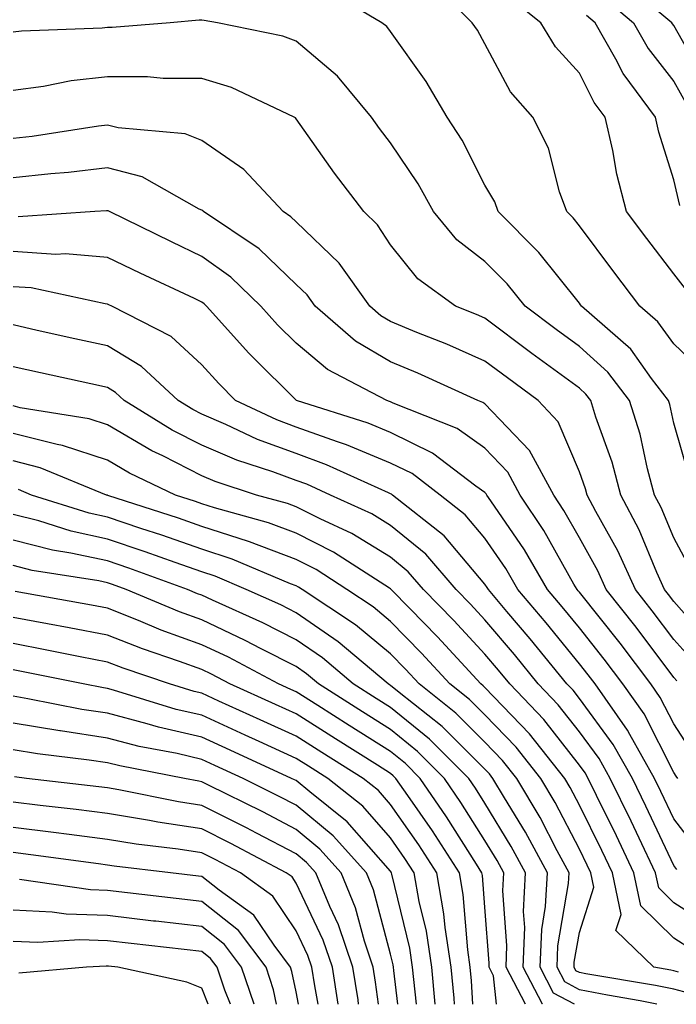
# Model space of a CAD drawing. Units: inches. Extents: x 981683 to 984323, y 7255658 to 7258298.
# Drawn here: x 983339 to 983408, y 7255658 to 7255762 of the extents above; entities that cross this region are included whole.
import ezdxf

# ---------------------------------------------------------------- set-up
doc = ezdxf.new("R2010")
doc.units = ezdxf.units.IN
doc.header["$MEASUREMENT"] = 0
doc.layers.add('Contour_98167255', color=7, linetype='Continuous', true_color=0xcc4a5b)

msp = doc.modelspace()

# ---------------------------------------------------------------- linework, layer by layer
at = {"layer": 'Contour_98167255'}
for points in [[(983411.12, 7255724.99, 3097), (983408.05, 7255727.91, 3097), (983406.38, 7255730.25, 3097), (983404.47, 7255731.92, 3097), (983401.69, 7255735.56, 3097), (983398.05, 7255740.42, 3097), (983397.39, 7255741.26, 3097), (983396.72, 7255741.92, 3097), (983395.96, 7255744.01, 3097), (983394.77, 7255748.64, 3097), (983393.11, 7255751.92, 3097), (983390.74, 7255754.61, 3097), (983388.05, 7255759.67, 3097), (983387.25, 7255761.12, 3097), (983386.69, 7255761.92, 3097), (983382.37, 7255766.24, 3097)], [(983411.57, 7255755.44, 3093), (983408.05, 7255761.64, 3093), (983407.92, 7255761.79, 3093), (983407.85, 7255761.92, 3093), (983402.51, 7255766.38, 3093)], [(983409.75, 7255713.62, 3098), (983408.05, 7255719.54, 3098), (983407.62, 7255721.49, 3098), (983407.49, 7255721.92, 3098), (983405.71, 7255724.26, 3098), (983403.49, 7255727.36, 3098), (983398.28, 7255731.92, 3098), (983398.18, 7255732.05, 3098), (983398.05, 7255732.22, 3098), (983393.74, 7255737.61, 3098), (983389.46, 7255741.92, 3098), (983389.09, 7255742.96, 3098), (983388.05, 7255744.71, 3098), (983385.62, 7255749.49, 3098), (983384.05, 7255751.92, 3098), (983381.82, 7255755.69, 3098), (983378.05, 7255760.99, 3098), (983377.64, 7255761.51, 3098), (983377.13, 7255761.92, 3098), (983371.43, 7255765.3, 3098)], [(983409.56, 7255733.43, 3096), (983408.05, 7255735.32, 3096), (983405.2, 7255739.07, 3096), (983403.06, 7255741.92, 3096), (983402.01, 7255745.88, 3096), (983401.59, 7255748.38, 3096), (983400.77, 7255751.92, 3096), (983399.61, 7255753.48, 3096), (983398.05, 7255756.57, 3096), (983395.51, 7255759.38, 3096), (983393.97, 7255761.92, 3096), (983390.67, 7255764.54, 3096)], [(983400.67, 7255764.54, 3094), (983403.79, 7255761.92, 3094), (983405.33, 7255759.2, 3094), (983408.05, 7255755.69, 3094), (983409.42, 7255753.29, 3094)], [(983408.69, 7255742.56, 3095), (983408.05, 7255745.29, 3095), (983406.47, 7255750.34, 3095), (983406.11, 7255751.92, 3095), (983402.68, 7255756.55, 3095), (983401.9, 7255758.07, 3095), (983399.72, 7255761.92, 3095), (983398.81, 7255762.68, 3095)], [(983409.96, 7255703.83, 3099), (983408.05, 7255707.38, 3099), (983406.72, 7255710.59, 3099), (983406.02, 7255711.92, 3099), (983405.28, 7255714.69, 3099), (983404.48, 7255718.35, 3099), (983403.37, 7255721.92, 3099), (983401.07, 7255724.94, 3099), (983398.05, 7255727.65, 3099), (983395.59, 7255729.46, 3099), (983392.32, 7255731.92, 3099), (983390.4, 7255734.27, 3099), (983388.05, 7255736.63, 3099), (983385.08, 7255738.95, 3099), (983382.58, 7255741.92, 3099), (983380.98, 7255744.85, 3099), (983378.05, 7255749.19, 3099), (983376.86, 7255750.73, 3099), (983376.02, 7255751.92, 3099), (983372.41, 7255756.28, 3099), (983368.05, 7255759.97, 3099), (983366.64, 7255760.51, 3099), (983359.71, 7255761.92, 3099), (983358.3, 7255762.17, 3099), (983358.05, 7255762.2, 3099), (983357.78, 7255762.19, 3099), (983354.71, 7255761.92, 3099), (983348.55, 7255761.42, 3099), (983348.05, 7255761.42, 3099), (983347.49, 7255761.36, 3099), (983338.93, 7255761.04, 3099), (983338.05, 7255760.92, 3099)], [(983412.17, 7255696.04, 3100), (983408.05, 7255700.64, 3100), (983407.5, 7255701.37, 3100), (983407.07, 7255701.92, 3100), (983406.25, 7255703.72, 3100), (983404.38, 7255708.25, 3100), (983402.44, 7255711.92, 3100), (983401.51, 7255715.38, 3100), (983399.8, 7255720.17, 3100), (983399.25, 7255721.92, 3100), (983398.73, 7255722.6, 3100), (983398.05, 7255723.22, 3100), (983393.03, 7255726.9, 3100), (983388.05, 7255730.64, 3100), (983387.16, 7255731.03, 3100), (983384.92, 7255731.92, 3100), (983380.94, 7255734.81, 3100), (983378.05, 7255738.42, 3100), (983376.66, 7255740.53, 3100), (983375.21, 7255741.92, 3100), (983372.12, 7255745.99, 3100), (983368.05, 7255751.76, 3100), (983367.97, 7255751.84, 3100), (983367.84, 7255751.92, 3100), (983361.21, 7255755.08, 3100), (983358.05, 7255756.02, 3100), (983353.94, 7255756.03, 3100), (983352.31, 7255756.18, 3100), (983348.05, 7255756.19, 3100), (983344.21, 7255755.76, 3100), (983341.29, 7255755.16, 3100), (983338.05, 7255754.73, 3100)], [(983410.28, 7255694.15, 3101), (983408.05, 7255696.63, 3101), (983405.78, 7255699.65, 3101), (983403.99, 7255701.92, 3101), (983402.13, 7255706, 3101), (983399.78, 7255710.19, 3101), (983398.87, 7255711.92, 3101), (983398.69, 7255712.56, 3101), (983398.05, 7255714.36, 3101), (983395.81, 7255719.68, 3101), (983393.7, 7255721.92, 3101), (983390.44, 7255724.31, 3101), (983388.05, 7255726.1, 3101), (983384.01, 7255727.88, 3101), (983380.83, 7255729.14, 3101), (983378.05, 7255730.29, 3101), (983377.02, 7255730.89, 3101), (983375.84, 7255731.92, 3101), (983372.6, 7255736.47, 3101), (983368.05, 7255740.84, 3101), (983367.49, 7255741.36, 3101), (983366.66, 7255741.92, 3101), (983362.51, 7255746.38, 3101), (983358.05, 7255749.44, 3101), (983356.3, 7255750.17, 3101), (983349.19, 7255750.78, 3101), (983348.05, 7255751.08, 3101), (983347.09, 7255750.96, 3101), (983340.09, 7255749.88, 3101), (983338.05, 7255749.65, 3101)], [(983408.38, 7255692.25, 3102), (983408.05, 7255692.61, 3102), (983404.06, 7255697.93, 3102), (983400.9, 7255701.92, 3102), (983400.01, 7255703.88, 3102), (983398.05, 7255707.37, 3102), (983396.41, 7255710.28, 3102), (983395.33, 7255711.92, 3102), (983392.77, 7255716.64, 3102), (983388.05, 7255721.56, 3102), (983387.84, 7255721.71, 3102), (983387.3, 7255721.92, 3102), (983380.95, 7255724.82, 3102), (983378.05, 7255726.01, 3102), (983374.35, 7255728.22, 3102), (983370.07, 7255731.92, 3102), (983369.23, 7255733.1, 3102), (983368.05, 7255734.22, 3102), (983364.13, 7255738, 3102), (983358.24, 7255741.92, 3102), (983358.15, 7255742.02, 3102), (983358.05, 7255742.08, 3102), (983357.78, 7255742.19, 3102), (983351.72, 7255745.59, 3102), (983348.05, 7255746.55, 3102), (983343.91, 7255746.06, 3102), (983342.06, 7255745.93, 3102), (983338.05, 7255745.5, 3102)], [(983410.33, 7255684.2, 3103), (983408.05, 7255687.68, 3103), (983406.62, 7255690.49, 3103), (983405.61, 7255691.92, 3103), (983402.36, 7255696.23, 3103), (983398.05, 7255701.64, 3103), (983397.92, 7255701.79, 3103), (983397.82, 7255701.92, 3103), (983397.48, 7255702.49, 3103), (983394.29, 7255708.16, 3103), (983391.79, 7255711.92, 3103), (983390.47, 7255714.34, 3103), (983388.05, 7255716.88, 3103), (983385.09, 7255718.96, 3103), (983378.31, 7255721.66, 3103), (983378.05, 7255721.78, 3103), (983377.95, 7255721.82, 3103), (983377.66, 7255721.92, 3103), (983371.35, 7255725.22, 3103), (983368.05, 7255727.99, 3103), (983366.08, 7255729.95, 3103), (983364.31, 7255731.92, 3103), (983361.13, 7255735, 3103), (983358.05, 7255737.18, 3103), (983354.84, 7255738.71, 3103), (983348.26, 7255741.92, 3103), (983348.13, 7255742, 3103), (983348.05, 7255742.02, 3103), (983347.96, 7255742.01, 3103), (983346.72, 7255741.92, 3103), (983338.59, 7255741.38, 3103)], [(983408.5, 7255681.92, 3104), (983408.3, 7255682.17, 3104), (983408.05, 7255682.55, 3104), (983404.9, 7255688.77, 3104), (983402.66, 7255691.92, 3104), (983400.68, 7255694.55, 3104), (983398.05, 7255697.85, 3104), (983396.22, 7255700.09, 3104), (983394.68, 7255701.92, 3104), (983392.23, 7255706.1, 3104), (983388.67, 7255711.3, 3104), (983388.26, 7255711.92, 3104), (983388.19, 7255712.06, 3104), (983388.05, 7255712.2, 3104), (983387.1, 7255712.87, 3104), (983382.49, 7255716.36, 3104), (983378.05, 7255718.54, 3104), (983375.66, 7255719.53, 3104), (983368.1, 7255721.92, 3104), (983368.05, 7255721.95, 3104), (983363.47, 7255726.5, 3104), (983363.02, 7255726.95, 3104), (983358.55, 7255731.92, 3104), (983358.29, 7255732.16, 3104), (983358.05, 7255732.34, 3104), (983357.26, 7255732.71, 3104), (983351.53, 7255735.4, 3104), (983348.05, 7255737.08, 3104), (983343.6, 7255737.47, 3104), (983342.57, 7255737.4, 3104), (983338.05, 7255737.69, 3104)], [(983410.54, 7255674.41, 3105), (983408.05, 7255677.62, 3105), (983406.67, 7255680.54, 3105), (983406, 7255681.92, 3105), (983403.39, 7255686.58, 3105), (983403.16, 7255687.03, 3105), (983399.71, 7255691.92, 3105), (983399, 7255692.87, 3105), (983398.05, 7255694.06, 3105), (983394.52, 7255698.39, 3105), (983391.55, 7255701.92, 3105), (983390.26, 7255704.13, 3105), (983388.05, 7255707.35, 3105), (983385.96, 7255709.83, 3105), (983383.3, 7255711.92, 3105), (983380.32, 7255714.19, 3105), (983378.05, 7255715.3, 3105), (983373.37, 7255717.24, 3105), (983372.43, 7255717.54, 3105), (983368.05, 7255719.12, 3105), (983366, 7255719.87, 3105), (983361.63, 7255721.92, 3105), (983359.84, 7255723.71, 3105), (983358.05, 7255725.71, 3105), (983354.82, 7255728.69, 3105), (983348.5, 7255731.92, 3105), (983348.2, 7255732.07, 3105), (983348.05, 7255732.13, 3105), (983347.82, 7255732.15, 3105), (983339.97, 7255733.84, 3105), (983338.05, 7255733.97, 3105)], [(983408.39, 7255672.26, 3106), (983408.05, 7255672.71, 3106), (983405.1, 7255678.97, 3106), (983403.67, 7255681.92, 3106), (983401.64, 7255685.51, 3106), (983398.05, 7255690.38, 3106), (983397.38, 7255691.25, 3106), (983396.73, 7255691.92, 3106), (983392.83, 7255696.7, 3106), (983390.38, 7255699.59, 3106), (983388.41, 7255701.92, 3106), (983388.27, 7255702.14, 3106), (983388.05, 7255702.49, 3106), (983383.73, 7255707.6, 3106), (983378.26, 7255711.92, 3106), (983378.14, 7255712.01, 3106), (983378.05, 7255712.05, 3106), (983377.83, 7255712.14, 3106), (983371.26, 7255715.13, 3106), (983368.05, 7255716.3, 3106), (983363.94, 7255717.81, 3106), (983360.58, 7255719.39, 3106), (983358.05, 7255720.47, 3106), (983357.09, 7255720.96, 3106), (983355.53, 7255721.92, 3106), (983351.67, 7255725.54, 3106), (983348.05, 7255727.7, 3106), (983344.59, 7255728.46, 3106), (983340.62, 7255729.35, 3106), (983338.05, 7255729.93, 3106)], [(983412.24, 7255666.11, 3107), (983408.05, 7255668.76, 3107), (983406.46, 7255670.33, 3107), (983406.13, 7255671.92, 3107), (983404.38, 7255675.59, 3107), (983403.53, 7255677.4, 3107), (983401.32, 7255681.92, 3107), (983400.15, 7255684.02, 3107), (983398.05, 7255686.85, 3107), (983395.82, 7255689.69, 3107), (983393.69, 7255691.92, 3107), (983391.17, 7255695.04, 3107), (983388.05, 7255698.71, 3107), (983386.51, 7255700.38, 3107), (983385, 7255701.92, 3107), (983381.77, 7255705.64, 3107), (983378.05, 7255708.69, 3107), (983376.05, 7255709.92, 3107), (983371.7, 7255711.92, 3107), (983369.19, 7255713.06, 3107), (983368.05, 7255713.47, 3107), (983365.58, 7255714.39, 3107), (983361.75, 7255715.62, 3107), (983358.05, 7255717.21, 3107), (983354.92, 7255718.8, 3107), (983349.84, 7255721.92, 3107), (983348.92, 7255722.79, 3107), (983348.05, 7255723.3, 3107), (983346.28, 7255723.69, 3107), (983340.97, 7255724.84, 3107), (983338.05, 7255725.49, 3107)], [(983409.93, 7255663.8, 3108), (983408.05, 7255665, 3108), (983404.56, 7255668.43, 3108), (983403.84, 7255671.92, 3108), (983401.97, 7255675.84, 3108), (983399.87, 7255680.1, 3108), (983398.98, 7255681.92, 3108), (983398.65, 7255682.52, 3108), (983398.05, 7255683.33, 3108), (983394.27, 7255688.14, 3108), (983390.67, 7255691.92, 3108), (983389.5, 7255693.37, 3108), (983388.05, 7255695.06, 3108), (983384.76, 7255698.63, 3108), (983381.55, 7255701.92, 3108), (983379.92, 7255703.8, 3108), (983378.05, 7255705.33, 3108), (983373.96, 7255707.83, 3108), (983370.59, 7255709.38, 3108), (983368.05, 7255710.67, 3108), (983367.14, 7255711.01, 3108), (983363.86, 7255711.92, 3108), (983359.47, 7255713.34, 3108), (983358.05, 7255713.95, 3108), (983353.92, 7255716.05, 3108), (983352.74, 7255716.61, 3108), (983348.05, 7255719.35, 3108), (983346.12, 7255719.99, 3108), (983338.81, 7255721.16, 3108), (983338.05, 7255721.35, 3108)], [(983408.55, 7255661.42, 3109), (983408.05, 7255661.56, 3109), (983407.76, 7255661.63, 3109), (983405.95, 7255661.92, 3109), (983401.93, 7255665.8, 3109), (983402.47, 7255667.5, 3109), (983401.56, 7255671.92, 3109), (983400.42, 7255674.29, 3109), (983398.05, 7255679.1, 3109), (983397.09, 7255680.96, 3109), (983396.52, 7255681.92, 3109), (983392.76, 7255686.63, 3109), (983388.05, 7255691.53, 3109), (983387.85, 7255691.72, 3109), (983387.61, 7255691.92, 3109), (983383.02, 7255696.89, 3109), (983380.08, 7255699.89, 3109), (983378.1, 7255701.92, 3109), (983378.08, 7255701.95, 3109), (983378.05, 7255701.97, 3109), (983377.93, 7255702.04, 3109), (983372.01, 7255705.88, 3109), (983368.05, 7255707.88, 3109), (983365.11, 7255708.98, 3109), (983359.41, 7255710.56, 3109), (983358.05, 7255711, 3109), (983357.38, 7255711.25, 3109), (983355.28, 7255711.92, 3109), (983350.38, 7255714.25, 3109), (983348.05, 7255715.61, 3109), (983343.29, 7255717.16, 3109), (983342.71, 7255717.26, 3109), (983338.05, 7255718.44, 3109)], [(983411.23, 7255658.74, 3110), (983408.05, 7255659.59, 3110), (983406.13, 7255660, 3110), (983398.75, 7255661.22, 3110), (983398.05, 7255661.35, 3110), (983397.69, 7255661.56, 3110), (983397.49, 7255661.92, 3110), (983397.51, 7255662.46, 3110), (983398.05, 7255665.6, 3110), (983399.58, 7255670.39, 3110), (983399.26, 7255671.92, 3110), (983398.87, 7255672.74, 3110), (983398.05, 7255674.41, 3110), (983395.49, 7255679.36, 3110), (983393.98, 7255681.92, 3110), (983391.34, 7255685.21, 3110), (983388.05, 7255688.65, 3110), (983386.41, 7255690.28, 3110), (983384.34, 7255691.92, 3110), (983381.32, 7255695.19, 3110), (983378.05, 7255698.53, 3110), (983376.2, 7255700.07, 3110), (983373.4, 7255701.92, 3110), (983370.15, 7255704.02, 3110), (983368.05, 7255705.08, 3110), (983363.09, 7255706.96, 3110), (983362.98, 7255706.99, 3110), (983358.05, 7255708.59, 3110), (983355.59, 7255709.46, 3110), (983348.1, 7255711.87, 3110), (983348.05, 7255711.89, 3110), (983348.02, 7255711.89, 3110), (983347.94, 7255711.92, 3110), (983340.93, 7255714.8, 3110), (983338.05, 7255715.54, 3110)], [(983406.27, 7255658, 3111), (983404.51, 7255658.38, 3111), (983401.02, 7255658.95, 3111), (983398.05, 7255659.54, 3111), (983396.5, 7255660.37, 3111), (983395.69, 7255661.92, 3111), (983395.78, 7255664.19, 3111), (983396.91, 7255670.78, 3111), (983396.97, 7255671.92, 3111), (983395.71, 7255674.26, 3111), (983393.9, 7255677.77, 3111), (983391.44, 7255681.92, 3111), (983389.92, 7255683.8, 3111), (983388.05, 7255685.76, 3111), (983384.97, 7255688.84, 3111), (983381.08, 7255691.92, 3111), (983379.62, 7255693.49, 3111), (983378.05, 7255695.1, 3111), (983374.32, 7255698.19, 3111), (983368.68, 7255701.92, 3111), (983368.29, 7255702.16, 3111), (983368.05, 7255702.29, 3111), (983367.44, 7255702.53, 3111), (983361.26, 7255705.13, 3111), (983358.05, 7255706.18, 3111), (983353.8, 7255707.67, 3111), (983351.59, 7255708.38, 3111), (983348.05, 7255709.58, 3111), (983346.13, 7255710, 3111), (983339.99, 7255711.92, 3111), (983338.62, 7255712.49, 3111)], [(983397.53, 7255658, 3112), (983395.32, 7255659.19, 3112), (983393.89, 7255661.92, 3112), (983394.06, 7255665.91, 3112), (983394.47, 7255668.34, 3112), (983394.66, 7255671.92, 3112), (983392.35, 7255676.22, 3112), (983390.12, 7255679.85, 3112), (983388.89, 7255681.92, 3112), (983388.52, 7255682.39, 3112), (983388.05, 7255682.88, 3112), (983383.53, 7255687.4, 3112), (983378.96, 7255691.01, 3112), (983378.05, 7255691.74, 3112), (983377.94, 7255691.81, 3112), (983377.78, 7255691.92, 3112), (983372.5, 7255696.37, 3112), (983368.05, 7255699.45, 3112), (983366.41, 7255700.28, 3112), (983362.75, 7255701.92, 3112), (983359.45, 7255703.32, 3112), (983358.05, 7255703.77, 3112), (983355.21, 7255704.76, 3112), (983352.04, 7255705.91, 3112), (983348.05, 7255707.25, 3112), (983344.22, 7255708.09, 3112), (983340.8, 7255709.17, 3112), (983338.05, 7255709.87, 3112)], [(983394.14, 7255658, 3113), (983394.13, 7255658, 3113), (983392.08, 7255661.92, 3113), (983392.26, 7255666.13, 3113), (983392.13, 7255667.84, 3113), (983392.36, 7255671.92, 3113), (983390.84, 7255674.71, 3113), (983388.05, 7255679.28, 3113), (983387.03, 7255680.9, 3113), (983386.33, 7255681.92, 3113), (983382.19, 7255686.06, 3113), (983378.05, 7255689.42, 3113), (983376.52, 7255690.39, 3113), (983374.09, 7255691.92, 3113), (983370.82, 7255694.69, 3113), (983368.05, 7255696.6, 3113), (983364.52, 7255698.39, 3113), (983359.2, 7255700.77, 3113), (983358.05, 7255701.3, 3113), (983357.6, 7255701.47, 3113), (983356.54, 7255701.92, 3113), (983350.31, 7255704.18, 3113), (983348.05, 7255704.94, 3113), (983344.19, 7255705.78, 3113), (983342.22, 7255706.09, 3113), (983338.05, 7255707.15, 3113)], [(983392.34, 7255658, 3114), (983390.28, 7255661.92, 3114), (983390.37, 7255664.24, 3114), (983389.94, 7255670.03, 3114), (983390.04, 7255671.92, 3114), (983389.35, 7255673.22, 3114), (983388.05, 7255675.34, 3114), (983385.51, 7255679.38, 3114), (983383.76, 7255681.92, 3114), (983380.91, 7255684.78, 3114), (983378.05, 7255687.09, 3114), (983375.08, 7255688.95, 3114), (983370.41, 7255691.92, 3114), (983369.13, 7255693, 3114), (983368.05, 7255693.75, 3114), (983364.33, 7255695.64, 3114), (983362.66, 7255696.53, 3114), (983358.05, 7255698.69, 3114), (983355.68, 7255699.55, 3114), (983350.02, 7255701.92, 3114), (983348.58, 7255702.45, 3114), (983348.05, 7255702.62, 3114), (983347.15, 7255702.82, 3114), (983340.06, 7255703.93, 3114), (983338.05, 7255704.45, 3114)], [(983389.28, 7255658, 3115), (983388.95, 7255661.02, 3115), (983388.48, 7255661.92, 3115), (983388.5, 7255662.37, 3115), (983388.05, 7255668.29, 3115), (983387.78, 7255671.65, 3115), (983387.73, 7255671.92, 3115), (983387.15, 7255672.82, 3115), (983383.99, 7255677.86, 3115), (983381.18, 7255681.92, 3115), (983379.62, 7255683.49, 3115), (983378.05, 7255684.76, 3115), (983373.66, 7255687.53, 3115), (983370.34, 7255689.63, 3115), (983368.05, 7255691.08, 3115), (983367.47, 7255691.34, 3115), (983366.19, 7255691.92, 3115), (983360.87, 7255694.74, 3115), (983358.05, 7255696.06, 3115), (983353.75, 7255697.62, 3115), (983351.33, 7255698.64, 3115), (983348.05, 7255699.94, 3115), (983346.38, 7255700.25, 3115), (983338.28, 7255701.69, 3115)], [(983386.78, 7255658, 3116), (983386.62, 7255660.49, 3116), (983386.5, 7255661.92, 3116), (983386.22, 7255663.75, 3116), (983385.75, 7255669.62, 3116), (983385.34, 7255671.92, 3116), (983382.49, 7255676.36, 3116), (983379.88, 7255680.09, 3116), (983378.62, 7255681.92, 3116), (983378.33, 7255682.2, 3116), (983378.05, 7255682.44, 3116), (983376.66, 7255683.31, 3116), (983372.22, 7255686.09, 3116), (983368.05, 7255688.74, 3116), (983365.86, 7255689.73, 3116), (983361.03, 7255691.92, 3116), (983359.09, 7255692.96, 3116), (983358.05, 7255693.43, 3116), (983355.67, 7255694.3, 3116), (983351.75, 7255695.62, 3116), (983348.05, 7255697.09, 3116), (983344, 7255697.87, 3116), (983341.7, 7255698.27, 3116), (983338.05, 7255698.95, 3116)], [(983384.81, 7255658, 3117), (983384.77, 7255658.64, 3117), (983384.47, 7255661.92, 3117), (983383.83, 7255666.14, 3117), (983383.71, 7255667.58, 3117), (983382.94, 7255671.92, 3117), (983381.03, 7255674.9, 3117), (983378.05, 7255679.16, 3117), (983376.76, 7255680.63, 3117), (983375.15, 7255681.92, 3117), (983370.78, 7255684.65, 3117), (983368.05, 7255686.38, 3117), (983364.25, 7255688.12, 3117), (983359.86, 7255690.11, 3117), (983358.05, 7255690.93, 3117), (983357.25, 7255691.12, 3117), (983354.63, 7255691.92, 3117), (983349.71, 7255693.58, 3117), (983348.05, 7255694.23, 3117), (983345.18, 7255694.79, 3117), (983341.64, 7255695.51, 3117), (983338.05, 7255696.19, 3117)], [(983382.79, 7255658, 3118), (983382.42, 7255661.92, 3118), (983381.86, 7255665.73, 3118), (983381.09, 7255668.88, 3118), (983380.55, 7255671.92, 3118), (983379.57, 7255673.44, 3118), (983378.05, 7255675.62, 3118), (983375.1, 7255678.97, 3118), (983371.42, 7255681.92, 3118), (983369.35, 7255683.22, 3118), (983368.05, 7255684.04, 3118), (983364.14, 7255685.83, 3118), (983362.64, 7255686.51, 3118), (983358.05, 7255688.6, 3118), (983355.35, 7255689.22, 3118), (983348.71, 7255691.26, 3118), (983348.05, 7255691.43, 3118), (983347.63, 7255691.5, 3118), (983345.48, 7255691.92, 3118), (983339.3, 7255693.17, 3118), (983338.05, 7255693.41, 3118)], [(983380.79, 7255658, 3119), (983380.64, 7255659.33, 3119), (983380.39, 7255661.92, 3119), (983380.09, 7255663.96, 3119), (983378.18, 7255671.79, 3119), (983378.16, 7255671.92, 3119), (983378.12, 7255671.99, 3119), (983378.05, 7255672.08, 3119), (983373.44, 7255677.31, 3119), (983369.49, 7255680.48, 3119), (983368.05, 7255681.68, 3119), (983367.88, 7255681.75, 3119), (983367.56, 7255681.92, 3119), (983361.04, 7255684.91, 3119), (983358.05, 7255686.27, 3119), (983353.47, 7255687.34, 3119), (983352.27, 7255687.7, 3119), (983348.05, 7255688.81, 3119), (983345.35, 7255689.22, 3119), (983339.62, 7255690.35, 3119), (983338.05, 7255690.61, 3119)], [(983378.81, 7255658, 3120), (983378.39, 7255661.58, 3120), (983378.36, 7255661.92, 3120), (983378.32, 7255662.19, 3120), (983378.05, 7255663.31, 3120), (983376.24, 7255670.11, 3120), (983375.49, 7255671.92, 3120), (983371.98, 7255675.85, 3120), (983368.05, 7255679.1, 3120), (983366.18, 7255680.05, 3120), (983362.44, 7255681.92, 3120), (983359.43, 7255683.3, 3120), (983358.05, 7255683.92, 3120), (983355.43, 7255684.54, 3120), (983351.43, 7255685.3, 3120), (983348.05, 7255686.19, 3120), (983343.08, 7255686.95, 3120), (983343.01, 7255686.96, 3120), (983338.05, 7255687.77, 3120)], [(983376.76, 7255658, 3121), (983376.47, 7255660.34, 3121), (983376.21, 7255661.92, 3121), (983375.29, 7255664.68, 3121), (983374.35, 7255668.22, 3121), (983372.82, 7255671.92, 3121), (983370.56, 7255674.43, 3121), (983368.05, 7255676.51, 3121), (983364.5, 7255678.37, 3121), (983358.76, 7255681.21, 3121), (983358.05, 7255681.57, 3121), (983357.75, 7255681.62, 3121), (983356.22, 7255681.92, 3121), (983349.36, 7255683.23, 3121), (983348.05, 7255683.57, 3121), (983346.11, 7255683.86, 3121), (983340.64, 7255684.51, 3121), (983338.05, 7255684.93, 3121)], [(983374.66, 7255658, 3122), (983374.6, 7255658.47, 3122), (983374.05, 7255661.92, 3122), (983372.54, 7255666.41, 3122), (983371.62, 7255668.35, 3122), (983370.14, 7255671.92, 3122), (983369.15, 7255673.02, 3122), (983368.05, 7255673.93, 3122), (983363.86, 7255676.11, 3122), (983362.8, 7255676.67, 3122), (983358.05, 7255679.06, 3122), (983355.57, 7255679.44, 3122), (983349.26, 7255680.71, 3122), (983348.05, 7255680.91, 3122), (983347.15, 7255681.02, 3122), (983339.47, 7255681.92, 3122), (983338.2, 7255682.07, 3122)], [(983372.51, 7255658, 3123), (983371.89, 7255661.92, 3123), (983370.92, 7255664.79, 3123), (983368.05, 7255670.82, 3123), (983367.61, 7255671.48, 3123), (983366.99, 7255671.92, 3123), (983361.14, 7255675.01, 3123), (983358.05, 7255676.56, 3123), (983353.4, 7255677.27, 3123), (983352.52, 7255677.45, 3123), (983348.05, 7255678.19, 3123), (983344.74, 7255678.61, 3123), (983340.92, 7255679.05, 3123), (983338.05, 7255679.41, 3123)], [(983370.39, 7255658, 3124), (983370.03, 7255659.94, 3124), (983369.72, 7255661.92, 3124), (983369.3, 7255663.17, 3124), (983368.05, 7255665.79, 3124), (983365.59, 7255669.46, 3124), (983362.16, 7255671.92, 3124), (983359.47, 7255673.34, 3124), (983358.05, 7255674.05, 3124), (983355.53, 7255674.44, 3124), (983351.09, 7255674.96, 3124), (983348.05, 7255675.46, 3124), (983343.99, 7255675.98, 3124), (983342.33, 7255676.2, 3124), (983338.05, 7255676.73, 3124)], [(983368.29, 7255658, 3125), (983368.05, 7255659.31, 3125), (983367.6, 7255661.47, 3125), (983367.45, 7255661.92, 3125), (983365.7, 7255664.27, 3125), (983363.57, 7255667.44, 3125), (983359.88, 7255670.09, 3125), (983358.05, 7255671.53, 3125), (983357.7, 7255671.57, 3125), (983354.75, 7255671.92, 3125), (983348.75, 7255672.62, 3125), (983348.05, 7255672.74, 3125), (983347.11, 7255672.86, 3125), (983339.95, 7255673.82, 3125), (983338.05, 7255674.06, 3125)], [(983365.97, 7255658, 3126), (983365.66, 7255659.53, 3126), (983364.86, 7255661.92, 3126), (983361.95, 7255665.82, 3126), (983358.05, 7255668.87, 3126), (983355.33, 7255669.2, 3126), (983350.16, 7255669.81, 3126), (983348.05, 7255670.05, 3126), (983346.25, 7255670.12, 3126), (983338.74, 7255671.23, 3126)], [(983363.58, 7255658, 3127), (983362.27, 7255661.92, 3127), (983360.46, 7255664.33, 3127), (983358.05, 7255666.23, 3127), (983353.18, 7255666.79, 3127), (983352.94, 7255666.81, 3127), (983348.05, 7255667.39, 3127), (983343.68, 7255667.55, 3127), (983342.2, 7255667.77, 3127), (983338.05, 7255667.96, 3127)], [(983361.08, 7255658, 3128), (983360.49, 7255659.48, 3128), (983359.67, 7255661.92, 3128), (983358.98, 7255662.85, 3128), (983358.05, 7255663.58, 3128), (983356.17, 7255663.8, 3128), (983350.55, 7255664.42, 3128), (983348.05, 7255664.71, 3128), (983345.14, 7255664.83, 3128), (983340.68, 7255664.55, 3128), (983338.05, 7255664.66, 3128)], [(983358.74, 7255658, 3129), (983358.05, 7255659.72, 3129), (983356.48, 7255660.35, 3129), (983349.17, 7255661.92, 3129), (983348.17, 7255662.04, 3129), (983348.05, 7255662.05, 3129), (983347.92, 7255662.05, 3129), (983345.82, 7255661.92, 3129), (983338.67, 7255661.3, 3129)]]:
    msp.add_polyline3d(points, dxfattribs=at)

doc.saveas('drawing.dxf')
